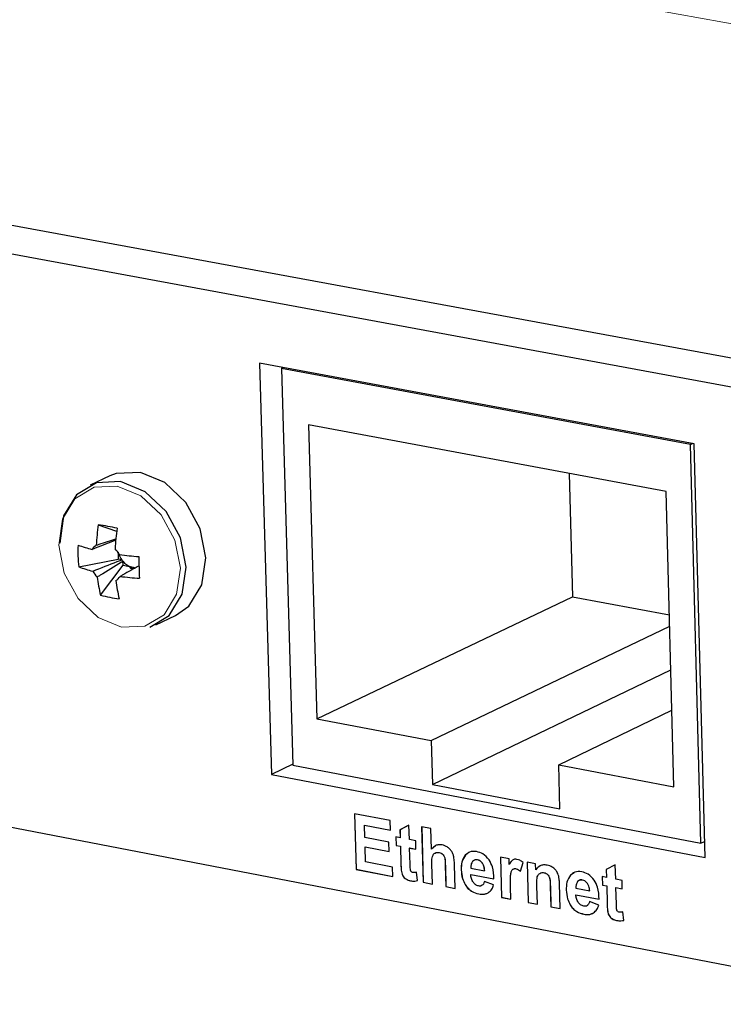
# Model space of a CAD drawing. Units: inches. Extents: x 0.7 to 33.4, y 0.6 to 21.2.
# Drawn here: x 22.6 to 23, y 14.4 to 15 of the extents above; entities that cross this region are included whole.
import ezdxf

# ---------------------------------------------------------------- set-up
doc = ezdxf.new("R2010")
doc.units = ezdxf.units.IN
doc.header["$MEASUREMENT"] = 0
doc.linetypes.add('PHANTOM', pattern=[0.5, 0.25, -0.05, 0.05, -0.05, 0.05, -0.05])

msp = doc.modelspace()

# ---------------------------------------------------------------- linework, layer by layer
at = {"color": 1, "linetype": 'PHANTOM', "lineweight": 18}
for p, q in [((20.72928, 15.37247), (25.15246, 14.57765)), ((22.86019, 14.47142), (22.86016, 14.47141)), ((22.86219, 14.47044), (22.86217, 14.47043)), ((22.86335, 14.46864), (22.86332, 14.46863)), ((22.87555, 14.46991), (22.87553, 14.4699)), ((22.88268, 14.4671), (22.88265, 14.46708)), ((22.88554, 14.46513), (22.88551, 14.46512)), ((22.90357, 14.46712), (22.90354, 14.4671)), ((22.83772, 14.46475), (22.8377, 14.46474)), ((22.83802, 14.46029), (22.83799, 14.46028)), ((22.86379, 14.46386), (22.86376, 14.46385)), ((22.87315, 14.46119), (22.87312, 14.46118)), ((22.90541, 14.46191), (22.90538, 14.46189)), ((22.92187, 14.45956), (22.92185, 14.45955)), ((22.83885, 14.45769), (22.83883, 14.45767)), ((22.84062, 14.45588), (22.84059, 14.45587)), ((22.84327, 14.4548), (22.84324, 14.45479)), ((22.9238, 14.45857), (22.92377, 14.45856)), ((22.92499, 14.4566), (22.92496, 14.45658)), ((22.93727, 14.45805), (22.93724, 14.45803)), ((22.94441, 14.45523), (22.94439, 14.45521)), ((22.87541, 14.45263), (22.87538, 14.45261)), ((22.88548, 14.45214), (22.88546, 14.45212)), ((22.92547, 14.45157), (22.92545, 14.45156)), ((22.93485, 14.44932), (22.93482, 14.44931)), ((22.94728, 14.45326), (22.94725, 14.45324)), ((22.88345, 14.44706), (22.88342, 14.44705)), ((22.93711, 14.44074), (22.93708, 14.44073)), ((22.94722, 14.44024), (22.94719, 14.44023)), ((22.95886, 14.44143), (22.95884, 14.44142)), ((22.95915, 14.43695), (22.95913, 14.43694)), ((22.94517, 14.43516), (22.94514, 14.43515)), ((22.95999, 14.43434), (22.95996, 14.43433)), ((22.96176, 14.43253), (22.96173, 14.43252)), ((22.96442, 14.43145), (22.9644, 14.43144))]:
    msp.add_line(p, q, dxfattribs=at)
at = {"color": 7, "linetype": 'Continuous', "lineweight": 25}
for p, q in [((23.67476, 14.6435), (22.01451, 14.94973)), ((23.69352, 14.62263), (22.09968, 14.91728)), ((23.00994, 14.71171), (22.75457, 14.75915)), ((22.75457, 14.75915), (22.76165, 14.51734)), ((22.7675, 14.75592), (22.76878, 14.75651)), ((22.7675, 14.75592), (22.77429, 14.52276)), ((23.00779, 14.71128), (22.7675, 14.75592)), ((22.78332, 14.72284), (22.78831, 14.55007)), ((22.9935, 14.68363), (22.78332, 14.72284)), ((23.00779, 14.71128), (23.00906, 14.71188)), ((23.01396, 14.47688), (23.00779, 14.71128)), ((23.01633, 14.46853), (23.00994, 14.71171)), ((22.66677, 14.69279), (22.6552, 14.68739)), ((22.93658, 14.69425), (22.93855, 14.6218)), ((22.9981, 14.51007), (22.9935, 14.68363)), ((22.65994, 14.66412), (22.67072, 14.6604)), ((22.67153, 14.64791), (22.67165, 14.64392)), ((22.64845, 14.63936), (22.67165, 14.64392)), ((22.6612, 14.62272), (22.67445, 14.64027)), ((22.67369, 14.64353), (22.67165, 14.64392)), ((22.67445, 14.64027), (22.67438, 14.64263)), ((22.67445, 14.64027), (22.67897, 14.63941)), ((22.68092, 14.63904), (22.68188, 14.63886)), ((22.78831, 14.55007), (22.93855, 14.6218)), ((22.93855, 14.6218), (22.99542, 14.6111)), ((22.69373, 14.60523), (22.70527, 14.61068)), ((22.85551, 14.53726), (22.9956, 14.6045)), ((22.13804, 14.57715), (23.14776, 14.38218)), ((22.85624, 14.51137), (22.99628, 14.57879)), ((22.93043, 14.52297), (22.9969, 14.55507)), ((22.78831, 14.55007), (22.85551, 14.53726)), ((22.85551, 14.53726), (22.85624, 14.51137)), ((22.77427, 14.52338), (22.76165, 14.51734)), ((22.93114, 14.49703), (22.93043, 14.52297)), ((22.93043, 14.52297), (22.9981, 14.51007)), ((22.76165, 14.51734), (23.01633, 14.46853)), ((22.77429, 14.52276), (23.01396, 14.47688)), ((22.85624, 14.51137), (22.93114, 14.49703)), ((22.8314, 14.49014), (22.81046, 14.49416)), ((22.81046, 14.49416), (22.8114, 14.46152)), ((22.81049, 14.49415), (22.81142, 14.46153)), ((22.83155, 14.48462), (22.8314, 14.49014)), ((22.81637, 14.48756), (22.81634, 14.48754)), ((22.81655, 14.48029), (22.81634, 14.48754)), ((22.81634, 14.48754), (22.83155, 14.48462)), ((22.81637, 14.48756), (22.83155, 14.48464)), ((22.84244, 14.48743), (22.83713, 14.48477)), ((22.83716, 14.48479), (22.83713, 14.48477)), ((22.83713, 14.48477), (22.83726, 14.48008)), ((22.84244, 14.48743), (22.83716, 14.48479)), ((22.83716, 14.48479), (22.83729, 14.48009)), ((22.84268, 14.47903), (22.84244, 14.48743)), ((22.85528, 14.48556), (22.84986, 14.4866)), ((22.84986, 14.4866), (22.85078, 14.45393)), ((22.84989, 14.48659), (22.85081, 14.45394)), ((22.85562, 14.47345), (22.85528, 14.48556)), ((22.83069, 14.47757), (22.81655, 14.48029)), ((22.83085, 14.47205), (22.83069, 14.47757)), ((22.83726, 14.48008), (22.83477, 14.48055)), ((22.83477, 14.48055), (22.83491, 14.47558)), ((22.8348, 14.48055), (22.83494, 14.47559)), ((22.83729, 14.48009), (22.83726, 14.48008)), ((22.8464, 14.47832), (22.84268, 14.47903)), ((22.84654, 14.47335), (22.8464, 14.47832)), ((23.01396, 14.47688), (23.01608, 14.47792)), ((22.81674, 14.47479), (22.81671, 14.47477)), ((22.81696, 14.46593), (22.81671, 14.47477)), ((22.81671, 14.47477), (22.83085, 14.47205)), ((22.81674, 14.47479), (22.83085, 14.47207)), ((22.83494, 14.47559), (22.83491, 14.47558)), ((22.83491, 14.47558), (22.8374, 14.4751)), ((22.83494, 14.47559), (22.83743, 14.47512)), ((22.83743, 14.47512), (22.8374, 14.4751)), ((22.8374, 14.4751), (22.8377, 14.46474)), ((22.83743, 14.47512), (22.83772, 14.46475)), ((22.84284, 14.47407), (22.84282, 14.47406)), ((22.84282, 14.47406), (22.84654, 14.47335)), ((22.84309, 14.46447), (22.84282, 14.47406)), ((22.84284, 14.47407), (22.84654, 14.47336)), ((22.85565, 14.47346), (22.85562, 14.47345)), ((22.85806, 14.47542), (22.85565, 14.47346)), ((22.87768, 14.4714), (22.87555, 14.46991)), ((22.83272, 14.46289), (22.81696, 14.46593)), ((22.88073, 14.4669), (22.88071, 14.46688)), ((22.9012, 14.46779), (22.89616, 14.46876)), ((22.89616, 14.46876), (22.89682, 14.44505)), ((22.89619, 14.46875), (22.89685, 14.44507)), ((22.90129, 14.46442), (22.9012, 14.46779)), ((22.90797, 14.46037), (22.90951, 14.46552)), ((22.91679, 14.46479), (22.91176, 14.46576)), ((22.91176, 14.46576), (22.91241, 14.44205)), ((22.91178, 14.46575), (22.91243, 14.44206)), ((22.81142, 14.46153), (22.8114, 14.46152)), ((22.8114, 14.46152), (22.83288, 14.45738)), ((22.81142, 14.46153), (22.83288, 14.4574)), ((22.83288, 14.45738), (22.83272, 14.46289)), ((22.84749, 14.4549), (22.8469, 14.45985)), ((22.8562, 14.45288), (22.85587, 14.46473)), ((22.86376, 14.46385), (22.86411, 14.45136)), ((22.86379, 14.46386), (22.86414, 14.45137)), ((22.86953, 14.45031), (22.86914, 14.46419)), ((22.87874, 14.46229), (22.88684, 14.46074)), ((22.88687, 14.46075), (22.88684, 14.46074)), ((22.90132, 14.46444), (22.90129, 14.46442)), ((22.91689, 14.46131), (22.91679, 14.46479)), ((22.91692, 14.46132), (22.91689, 14.46131)), ((22.93939, 14.45953), (22.93727, 14.45805)), ((22.96364, 14.46416), (22.95829, 14.4615)), ((22.95832, 14.46152), (22.95829, 14.4615)), ((22.95829, 14.4615), (22.95842, 14.45679)), ((22.96364, 14.46416), (22.95832, 14.46152)), ((22.95832, 14.46152), (22.95845, 14.4568)), ((22.96387, 14.45574), (22.96364, 14.46416)), ((22.85081, 14.45394), (22.85078, 14.45393)), ((22.85078, 14.45393), (22.8562, 14.45288)), ((22.85081, 14.45394), (22.8562, 14.4529)), ((22.87877, 14.45849), (22.87875, 14.45848)), ((22.87875, 14.45848), (22.89234, 14.45586)), ((22.87877, 14.45849), (22.89236, 14.45588)), ((22.89216, 14.45236), (22.8867, 14.45445)), ((22.94246, 14.45502), (22.94243, 14.45501)), ((22.95842, 14.45679), (22.95592, 14.45727)), ((22.95592, 14.45727), (22.95605, 14.45229)), ((22.95594, 14.45727), (22.95608, 14.4523)), ((22.95845, 14.4568), (22.95842, 14.45679)), ((22.96761, 14.45503), (22.96387, 14.45574)), ((22.96774, 14.45004), (22.96761, 14.45503)), ((22.86414, 14.45137), (22.86411, 14.45136)), ((22.86411, 14.45136), (22.86953, 14.45031)), ((22.86414, 14.45137), (22.86953, 14.45033)), ((22.88548, 14.45214), (22.88509, 14.45198)), ((22.90225, 14.44401), (22.90205, 14.45131)), ((22.91784, 14.441), (22.91755, 14.45172)), ((22.92545, 14.45156), (22.92578, 14.43947)), ((22.92547, 14.45157), (22.9258, 14.43948)), ((22.93122, 14.43842), (22.93081, 14.45315)), ((22.94046, 14.45042), (22.94859, 14.44886)), ((22.94861, 14.44887), (22.94859, 14.44886)), ((22.95608, 14.4523), (22.95605, 14.45229)), ((22.95605, 14.45229), (22.95856, 14.45181)), ((22.95608, 14.4523), (22.95858, 14.45182)), ((22.95858, 14.45182), (22.95856, 14.45181)), ((22.95856, 14.45181), (22.95884, 14.44142)), ((22.95858, 14.45182), (22.95886, 14.44143)), ((22.96403, 14.45077), (22.964, 14.45076)), ((22.964, 14.45076), (22.96774, 14.45004)), ((22.96426, 14.44114), (22.964, 14.45076)), ((22.96403, 14.45077), (22.96774, 14.45006)), ((22.89685, 14.44507), (22.89682, 14.44505)), ((22.89682, 14.44505), (22.90225, 14.44401)), ((22.89685, 14.44507), (22.90225, 14.44402)), ((22.91243, 14.44206), (22.91241, 14.44205)), ((22.91241, 14.44205), (22.91784, 14.441)), ((22.91243, 14.44206), (22.91784, 14.44102)), ((22.94049, 14.44661), (22.94047, 14.4466)), ((22.94047, 14.4466), (22.95409, 14.44397)), ((22.94049, 14.44661), (22.95412, 14.44399)), ((22.95391, 14.44046), (22.94844, 14.44256)), ((22.9258, 14.43948), (22.92578, 14.43947)), ((22.92578, 14.43947), (22.93122, 14.43842)), ((22.9258, 14.43948), (22.93122, 14.43844)), ((22.94722, 14.44024), (22.94683, 14.44009)), ((22.96867, 14.43154), (22.96809, 14.43651))]:
    msp.add_line(p, q, dxfattribs=at)
at = {"color": 7, "linetype": 'Continuous', "lineweight": 25, "flags": 128}
for points in [[(22.70527, 14.61068), (22.71312, 14.61624), (22.72077, 14.62871), (22.72311, 14.64468), (22.71979, 14.66173), (22.71131, 14.67725), (22.69896, 14.68887), (22.68464, 14.69483), (22.67052, 14.69421), (22.66677, 14.69279)], [(22.69016, 14.60385), (22.70158, 14.6108), (22.70922, 14.62327), (22.71157, 14.63925), (22.70824, 14.65631), (22.69975, 14.67184), (22.6874, 14.68347), (22.67307, 14.68943), (22.65895, 14.68882), (22.64719, 14.68173), (22.63957, 14.66925), (22.63726, 14.65328)]]:
    msp.add_lwpolyline(points, dxfattribs=at)
at = {"color": 1, "linetype": 'PHANTOM', "lineweight": 18, "flags": 128}
msp.add_lwpolyline([(22.63667, 14.65208), (22.63987, 14.6357), (22.64801, 14.62079), (22.65986, 14.60961), (22.67362, 14.60386), (22.6872, 14.60442), (22.69853, 14.61121), (22.70588, 14.6232), (22.70813, 14.63857), (22.70494, 14.65498), (22.69677, 14.66992), (22.68489, 14.68111), (22.67111, 14.68684), (22.65753, 14.68625), (22.64622, 14.67943), (22.6389, 14.66743), (22.63667, 14.65208)], dxfattribs=at)
at = {"color": 7, "linetype": 'Continuous', "lineweight": 25}
for centre, radius, start, end in [((22.78519, 14.64553), 0.12661, 171.55784, 177.04268), ((22.55261, 14.06455), 0.60911, 78.79755, 79.8508), ((22.79631, 14.64344), 0.12673, 171.55729, 177.03842), ((22.72107, 14.64797), 0.07313, 176.7373, 186.75836), ((22.67631, 14.72803), 0.08098, 249.58527, 255.66914), ((22.66284, 14.64552), 0.00773, 122.05838, 148.41658), ((22.65956, 14.63942), 0.01468, 28.90367, 46.05546), ((22.68433, 14.65094), 0.01296, 199.38508, 214.8349), ((22.69645, 14.8319), 0.18694, 262.61053, 266.09422), ((23.08928, 14.65121), 0.4056, 180.82119, 182.62726), ((22.6767, 14.71515), 0.08088, 249.55543, 255.64683), ((22.6839, 14.65065), 0.01245, 214.86057, 220.09798), ((22.68236, 14.64913), 0.01029, 219.16133, 250.8012), ((22.68134, 14.64658), 0.00755, 251.75785, 266.83349), ((22.6695, 14.64389), 0.01468, 208.90167, 226.04395), ((22.74762, 14.64361), 0.0889, 186.64672, 193.58829), ((22.66622, 14.63779), 0.00772, 302.01787, 328.3845), ((22.69684, 14.81882), 0.18664, 262.59818, 266.08714), ((22.75868, 14.64152), 0.08897, 186.63639, 193.57435), ((22.67903, 14.68673), 0.06645, 254.43666, 264.10055)]:
    msp.add_arc(centre, radius, start, end, dxfattribs=at)
msp.add_ellipse((22.68984, 14.65233), major_axis=(0.01172, 0.01316), ratio=0.405545, start_param=3.211368, end_param=3.468076, dxfattribs=at)
for points, knots in [([(22.67025, 14.6551), (22.66623, 14.65351), (22.66155, 14.65167), (22.6569, 14.64982), (22.65626, 14.64956)], [0, 0, 0, 0, 0.861583, 1, 1, 1, 1]), ([(22.65874, 14.65207), (22.65932, 14.65226), (22.66318, 14.65352), (22.66704, 14.65475), (22.67032, 14.65579)], [0, 0, 0, 0, 0.149295, 1, 1, 1, 1]), ([(22.65665, 14.63679), (22.65729, 14.63705), (22.66264, 14.63918), (22.66832, 14.64143), (22.67338, 14.64341), (22.67369, 14.64353)], [0, 0, 0, 0, 0.113689, 0.945347, 1, 1, 1, 1]), ([(22.67438, 14.64263), (22.67411, 14.64246), (22.66966, 14.63968), (22.66464, 14.63658), (22.65988, 14.63367), (22.65931, 14.63332)], [0, 0, 0, 0, 0.054653, 0.886311, 1, 1, 1, 1]), ([(22.68388, 14.63999), (22.6807, 14.63819), (22.67702, 14.6361), (22.6733, 14.63402), (22.67279, 14.63374)], [0, 0, 0, 0, 0.8642598, 1, 1, 1, 1]), ([(22.86184, 14.47585), (22.86117, 14.47593), (22.85986, 14.47607), (22.85759, 14.47543), (22.85638, 14.47421), (22.85562, 14.47345)], [0, 0, 0, 0, 0.273852, 0.543465, 1, 1, 1, 1]), ([(22.85624, 14.46914), (22.85643, 14.46962), (22.85677, 14.47047), (22.85745, 14.47092), (22.85775, 14.47112)], [0, 0, 0, 0, 0.573881, 1, 1, 1, 1]), ([(22.85775, 14.47112), (22.85816, 14.47128), (22.85892, 14.47158), (22.85978, 14.47146), (22.86016, 14.47141)], [0, 0, 0, 0, 0.548798, 1, 1, 1, 1]), ([(22.85777, 14.47113), (22.85819, 14.47129), (22.85895, 14.47159), (22.8598, 14.47147), (22.86019, 14.47142)], [0, 0, 0, 0, 0.548798, 1, 1, 1, 1]), ([(22.86016, 14.47141), (22.86058, 14.4713), (22.86128, 14.47113), (22.86191, 14.47064), (22.86217, 14.47043)], [0, 0, 0, 0, 0.590033, 1, 1, 1, 1]), ([(22.86019, 14.47142), (22.86061, 14.47132), (22.86131, 14.47114), (22.86193, 14.47065), (22.86219, 14.47044)], [0, 0, 0, 0, 0.590033, 1, 1, 1, 1]), ([(22.86526, 14.4744), (22.86466, 14.47477), (22.86355, 14.47545), (22.86237, 14.47573), (22.86184, 14.47585)], [0, 0, 0, 0, 0.543068, 1, 1, 1, 1]), ([(22.8676, 14.47191), (22.86725, 14.47242), (22.86657, 14.4734), (22.86568, 14.47408), (22.86526, 14.4744)], [0, 0, 0, 0, 0.529961, 1, 1, 1, 1]), ([(22.86873, 14.46894), (22.86859, 14.46952), (22.86833, 14.47055), (22.86782, 14.47149), (22.8676, 14.47191)], [0, 0, 0, 0, 0.56117, 1, 1, 1, 1]), ([(22.88218, 14.47194), (22.88074, 14.47205), (22.87817, 14.47224), (22.87633, 14.47061), (22.87553, 14.4699)], [0, 0, 0, 0, 0.562304, 1, 1, 1, 1]), ([(22.88951, 14.46706), (22.88835, 14.4684), (22.8862, 14.47088), (22.88345, 14.47161), (22.88218, 14.47194)], [0, 0, 0, 0, 0.539145, 1, 1, 1, 1]), ([(22.85587, 14.46473), (22.85584, 14.4657), (22.85581, 14.46722), (22.85613, 14.46862), (22.85624, 14.46914)], [0, 0, 0, 0, 0.633576, 1, 1, 1, 1]), ([(22.86217, 14.47043), (22.86244, 14.47014), (22.86294, 14.46962), (22.8632, 14.46893), (22.86332, 14.46863)], [0, 0, 0, 0, 0.560144, 1, 1, 1, 1]), ([(22.86219, 14.47044), (22.86247, 14.47015), (22.86297, 14.46963), (22.86323, 14.46894), (22.86335, 14.46864)], [0, 0, 0, 0, 0.560144, 1, 1, 1, 1]), ([(22.86332, 14.46863), (22.86338, 14.46836), (22.86354, 14.46769), (22.86367, 14.46608), (22.86373, 14.46476), (22.86376, 14.46385)], [0, 0, 0, 0, 0.167191, 0.421299, 1, 1, 1, 1]), ([(22.86335, 14.46864), (22.86341, 14.46837), (22.86356, 14.4677), (22.8637, 14.4661), (22.86375, 14.46478), (22.86379, 14.46386)], [0, 0, 0, 0, 0.167191, 0.421299, 1, 1, 1, 1]), ([(22.86914, 14.46419), (22.86912, 14.4652), (22.86907, 14.46678), (22.86882, 14.46838), (22.86873, 14.46894)], [0, 0, 0, 0, 0.645527, 1, 1, 1, 1]), ([(22.87553, 14.4699), (22.87471, 14.4686), (22.87316, 14.46612), (22.87313, 14.46278), (22.87312, 14.46118)], [0, 0, 0, 0, 0.522399, 1, 1, 1, 1]), ([(22.87555, 14.46991), (22.87474, 14.46861), (22.87318, 14.46613), (22.87316, 14.46279), (22.87315, 14.46119)], [0, 0, 0, 0, 0.522399, 1, 1, 1, 1]), ([(22.87976, 14.46615), (22.87941, 14.46557), (22.87874, 14.46446), (22.87874, 14.46299), (22.87874, 14.46229)], [0, 0, 0, 0, 0.524343, 1, 1, 1, 1]), ([(22.88265, 14.46708), (22.88202, 14.46713), (22.8809, 14.4672), (22.88011, 14.46647), (22.87976, 14.46615)], [0, 0, 0, 0, 0.5598, 1, 1, 1, 1]), ([(22.88268, 14.4671), (22.88203, 14.46719), (22.88131, 14.46729), (22.8808, 14.4669), (22.88075, 14.46686)], [0, 0, 0, 0, 0.906918, 1, 1, 1, 1]), ([(22.88551, 14.46512), (22.88504, 14.46566), (22.8842, 14.46664), (22.88312, 14.46695), (22.88265, 14.46708)], [0, 0, 0, 0, 0.559879, 1, 1, 1, 1]), ([(22.88554, 14.46513), (22.88507, 14.46568), (22.88422, 14.46665), (22.88315, 14.46696), (22.88268, 14.4671)], [0, 0, 0, 0, 0.559879, 1, 1, 1, 1]), ([(22.88684, 14.46074), (22.88676, 14.46166), (22.88663, 14.4632), (22.88583, 14.46457), (22.88551, 14.46512)], [0, 0, 0, 0, 0.603566, 1, 1, 1, 1]), ([(22.88687, 14.46075), (22.88679, 14.46168), (22.88666, 14.46322), (22.88585, 14.46459), (22.88554, 14.46513)], [0, 0, 0, 0, 0.603566, 1, 1, 1, 1]), ([(22.89234, 14.45586), (22.89225, 14.45825), (22.8921, 14.46213), (22.89023, 14.46569), (22.88951, 14.46706)], [0, 0, 0, 0, 0.61709, 1, 1, 1, 1]), ([(22.90354, 14.4671), (22.90312, 14.46676), (22.90223, 14.46603), (22.90161, 14.46498), (22.90129, 14.46442)], [0, 0, 0, 0, 0.474428, 1, 1, 1, 1]), ([(22.90357, 14.46712), (22.90315, 14.46677), (22.90225, 14.46604), (22.90164, 14.46499), (22.90132, 14.46444)], [0, 0, 0, 0, 0.474428, 1, 1, 1, 1]), ([(22.90588, 14.46739), (22.90541, 14.46744), (22.90458, 14.46754), (22.90386, 14.46723), (22.90354, 14.4671)], [0, 0, 0, 0, 0.568665, 1, 1, 1, 1]), ([(22.90951, 14.46552), (22.90885, 14.46602), (22.9077, 14.4669), (22.90643, 14.46724), (22.90588, 14.46739)], [0, 0, 0, 0, 0.568409, 1, 1, 1, 1]), ([(22.8377, 14.46474), (22.83772, 14.46373), (22.83776, 14.46225), (22.83794, 14.46075), (22.83799, 14.46028)], [0, 0, 0, 0, 0.683997, 1, 1, 1, 1]), ([(22.83772, 14.46475), (22.83775, 14.46374), (22.83778, 14.46226), (22.83796, 14.46076), (22.83802, 14.46029)], [0, 0, 0, 0, 0.683997, 1, 1, 1, 1]), ([(22.83799, 14.46028), (22.83809, 14.45974), (22.83826, 14.45884), (22.83867, 14.45801), (22.83883, 14.45767)], [0, 0, 0, 0, 0.602953, 1, 1, 1, 1]), ([(22.83802, 14.46029), (22.83812, 14.45975), (22.83829, 14.45885), (22.83869, 14.45802), (22.83885, 14.45769)], [0, 0, 0, 0, 0.602953, 1, 1, 1, 1]), ([(22.84329, 14.46106), (22.84325, 14.4615), (22.84313, 14.46264), (22.8431, 14.46377), (22.84309, 14.46447)], [0, 0, 0, 0, 0.383651, 1, 1, 1, 1]), ([(22.8438, 14.46016), (22.84367, 14.46031), (22.84344, 14.46058), (22.84334, 14.46091), (22.84329, 14.46106)], [0, 0, 0, 0, 0.571208, 1, 1, 1, 1]), ([(22.84473, 14.45967), (22.84454, 14.45973), (22.84421, 14.45981), (22.84392, 14.46006), (22.8438, 14.46016)], [0, 0, 0, 0, 0.579512, 1, 1, 1, 1]), ([(22.8469, 14.45985), (22.84644, 14.45975), (22.84574, 14.45959), (22.84499, 14.45965), (22.84473, 14.45967)], [0, 0, 0, 0, 0.6437102, 1, 1, 1, 1]), ([(22.87312, 14.46118), (22.87325, 14.45945), (22.87347, 14.4565), (22.87482, 14.45375), (22.87538, 14.45261)], [0, 0, 0, 0, 0.586465, 1, 1, 1, 1]), ([(22.87315, 14.46119), (22.87328, 14.45946), (22.8735, 14.45652), (22.87485, 14.45376), (22.87541, 14.45263)], [0, 0, 0, 0, 0.586465, 1, 1, 1, 1]), ([(22.90228, 14.45917), (22.90243, 14.45975), (22.90266, 14.46069), (22.90324, 14.46131), (22.90346, 14.46154)], [0, 0, 0, 0, 0.6257281, 1, 1, 1, 1]), ([(22.90346, 14.46154), (22.90378, 14.46171), (22.90436, 14.46203), (22.90506, 14.46193), (22.90538, 14.46189)], [0, 0, 0, 0, 0.541002, 1, 1, 1, 1]), ([(22.90384, 14.46169), (22.90404, 14.4618), (22.90452, 14.46204), (22.90509, 14.46195), (22.90541, 14.46191)], [0, 0, 0, 0, 0.432237, 1, 1, 1, 1]), ([(22.90538, 14.46189), (22.90586, 14.46173), (22.90678, 14.46142), (22.90758, 14.46071), (22.90797, 14.46037)], [0, 0, 0, 0, 0.5159716, 1, 1, 1, 1]), ([(22.90541, 14.46191), (22.90589, 14.46174), (22.90681, 14.46143), (22.90761, 14.46073), (22.908, 14.46039)], [0, 0, 0, 0, 0.5159716, 1, 1, 1, 1]), ([(22.9236, 14.46398), (22.92286, 14.46407), (22.92142, 14.46423), (22.91895, 14.46353), (22.91768, 14.46216), (22.91689, 14.46131)], [0, 0, 0, 0, 0.279632, 0.549455, 1, 1, 1, 1]), ([(22.9195, 14.46355), (22.9195, 14.46355), (22.91841, 14.46324), (22.91766, 14.46228), (22.91692, 14.46132)], [0, 0, 0, 0, 0.002952, 1, 1, 1, 1]), ([(22.91931, 14.45915), (22.91975, 14.45935), (22.92053, 14.45971), (22.92144, 14.4596), (22.92185, 14.45955)], [0, 0, 0, 0, 0.553194, 1, 1, 1, 1]), ([(22.91963, 14.45926), (22.91997, 14.45941), (22.92066, 14.45972), (22.92147, 14.45962), (22.92187, 14.45956)], [0, 0, 0, 0, 0.49103, 1, 1, 1, 1]), ([(22.92185, 14.45955), (22.92224, 14.45944), (22.92292, 14.45927), (22.92352, 14.45877), (22.92377, 14.45856)], [0, 0, 0, 0, 0.577435, 1, 1, 1, 1]), ([(22.92187, 14.45956), (22.92227, 14.45946), (22.92295, 14.45928), (22.92354, 14.45878), (22.9238, 14.45857)], [0, 0, 0, 0, 0.577435, 1, 1, 1, 1]), ([(22.92693, 14.4626), (22.92634, 14.46295), (22.92525, 14.4636), (22.92412, 14.46386), (22.9236, 14.46398)], [0, 0, 0, 0, 0.546502, 1, 1, 1, 1]), ([(22.92925, 14.46026), (22.9289, 14.46074), (22.92822, 14.46167), (22.92734, 14.4623), (22.92693, 14.4626)], [0, 0, 0, 0, 0.5247618, 1, 1, 1, 1]), ([(22.93039, 14.45742), (22.93024, 14.45797), (22.92998, 14.45897), (22.92947, 14.45987), (22.92925, 14.46026)], [0, 0, 0, 0, 0.56317, 1, 1, 1, 1]), ([(22.94392, 14.46008), (22.94247, 14.46019), (22.9399, 14.46038), (22.93805, 14.45875), (22.93724, 14.45803)], [0, 0, 0, 0, 0.562304, 1, 1, 1, 1]), ([(22.95127, 14.45519), (22.9501, 14.45653), (22.94795, 14.45901), (22.94519, 14.45974), (22.94392, 14.46008)], [0, 0, 0, 0, 0.539145, 1, 1, 1, 1]), ([(22.83883, 14.45767), (22.83909, 14.4573), (22.83959, 14.45658), (22.84027, 14.4561), (22.84059, 14.45587)], [0, 0, 0, 0, 0.520752, 1, 1, 1, 1]), ([(22.83885, 14.45769), (22.83912, 14.45731), (22.83962, 14.45659), (22.84029, 14.45611), (22.84062, 14.45588)], [0, 0, 0, 0, 0.520752, 1, 1, 1, 1]), ([(22.84059, 14.45587), (22.84106, 14.4556), (22.84192, 14.45509), (22.84283, 14.45489), (22.84324, 14.45479)], [0, 0, 0, 0, 0.54202, 1, 1, 1, 1]), ([(22.84062, 14.45588), (22.84108, 14.45561), (22.84195, 14.45511), (22.84285, 14.4549), (22.84327, 14.4548)], [0, 0, 0, 0, 0.54202, 1, 1, 1, 1]), ([(22.84324, 14.45479), (22.84409, 14.45467), (22.84556, 14.45446), (22.84692, 14.45477), (22.84749, 14.4549)], [0, 0, 0, 0, 0.578559, 1, 1, 1, 1]), ([(22.84327, 14.4548), (22.84412, 14.45468), (22.84558, 14.45447), (22.84694, 14.45478), (22.84752, 14.45491)], [0, 0, 0, 0, 0.578559, 1, 1, 1, 1]), ([(22.88018, 14.45389), (22.87976, 14.45465), (22.87894, 14.45611), (22.87881, 14.45771), (22.87875, 14.45848)], [0, 0, 0, 0, 0.521281, 1, 1, 1, 1]), ([(22.88334, 14.45174), (22.88267, 14.45195), (22.88148, 14.45232), (22.88058, 14.45341), (22.88018, 14.45389)], [0, 0, 0, 0, 0.55944, 1, 1, 1, 1]), ([(22.8867, 14.45445), (22.88655, 14.45389), (22.8863, 14.45296), (22.8857, 14.45236), (22.88546, 14.45212)], [0, 0, 0, 0, 0.60661, 1, 1, 1, 1]), ([(22.88673, 14.45446), (22.88658, 14.4539), (22.88633, 14.45298), (22.88572, 14.45237), (22.88548, 14.45214)], [0, 0, 0, 0, 0.60661, 1, 1, 1, 1]), ([(22.90205, 14.45131), (22.90198, 14.45314), (22.90189, 14.45581), (22.90219, 14.45837), (22.90228, 14.45917)], [0, 0, 0, 0, 0.686491, 1, 1, 1, 1]), ([(22.91755, 14.45172), (22.91751, 14.45295), (22.91745, 14.45479), (22.91773, 14.45651), (22.91782, 14.45709)], [0, 0, 0, 0, 0.669436, 1, 1, 1, 1]), ([(22.91782, 14.45709), (22.918, 14.45757), (22.91833, 14.45844), (22.91901, 14.45893), (22.91931, 14.45915)], [0, 0, 0, 0, 0.554367, 1, 1, 1, 1]), ([(22.92377, 14.45856), (22.92405, 14.45824), (22.92456, 14.45766), (22.92484, 14.45692), (22.92496, 14.45658)], [0, 0, 0, 0, 0.547499, 1, 1, 1, 1]), ([(22.9238, 14.45857), (22.92408, 14.45825), (22.92459, 14.45767), (22.92486, 14.45693), (22.92499, 14.4566)], [0, 0, 0, 0, 0.547499, 1, 1, 1, 1]), ([(22.92496, 14.45658), (22.92503, 14.45629), (22.9252, 14.45557), (22.92536, 14.45389), (22.92541, 14.45251), (22.92545, 14.45156)], [0, 0, 0, 0, 0.172775, 0.428032, 1, 1, 1, 1]), ([(22.92499, 14.4566), (22.92506, 14.45631), (22.92523, 14.45559), (22.92538, 14.4539), (22.92544, 14.45252), (22.92547, 14.45157)], [0, 0, 0, 0, 0.172775, 0.428032, 1, 1, 1, 1]), ([(22.93081, 14.45315), (22.93079, 14.45404), (22.93074, 14.45546), (22.93049, 14.45689), (22.93039, 14.45742)], [0, 0, 0, 0, 0.631634, 1, 1, 1, 1]), ([(22.93724, 14.45803), (22.93643, 14.45673), (22.93486, 14.45425), (22.93484, 14.4509), (22.93482, 14.44931)], [0, 0, 0, 0, 0.522399, 1, 1, 1, 1]), ([(22.93727, 14.45805), (22.93645, 14.45675), (22.93489, 14.45426), (22.93486, 14.45092), (22.93485, 14.44932)], [0, 0, 0, 0, 0.522399, 1, 1, 1, 1]), ([(22.94149, 14.45428), (22.94114, 14.4537), (22.94046, 14.45259), (22.94046, 14.45112), (22.94046, 14.45042)], [0, 0, 0, 0, 0.524343, 1, 1, 1, 1]), ([(22.94439, 14.45521), (22.94376, 14.45525), (22.94263, 14.45533), (22.94184, 14.4546), (22.94149, 14.45428)], [0, 0, 0, 0, 0.5598, 1, 1, 1, 1]), ([(22.94441, 14.45523), (22.94376, 14.45532), (22.94304, 14.45542), (22.94253, 14.45503), (22.94248, 14.45499)], [0, 0, 0, 0, 0.903171, 1, 1, 1, 1]), ([(22.94725, 14.45324), (22.94678, 14.45379), (22.94594, 14.45477), (22.94486, 14.45508), (22.94439, 14.45521)], [0, 0, 0, 0, 0.5598786, 1, 1, 1, 1]), ([(22.94728, 14.45326), (22.94681, 14.4538), (22.94597, 14.45478), (22.94489, 14.45509), (22.94441, 14.45523)], [0, 0, 0, 0, 0.5598786, 1, 1, 1, 1]), ([(22.95409, 14.44397), (22.95401, 14.44637), (22.95386, 14.45025), (22.95199, 14.45382), (22.95127, 14.45519)], [0, 0, 0, 0, 0.6170903, 1, 1, 1, 1]), ([(22.87538, 14.45261), (22.87592, 14.45182), (22.877, 14.45023), (22.87977, 14.44806), (22.88199, 14.44744), (22.88342, 14.44705)], [0, 0, 0, 0, 0.2633272, 0.52887, 1, 1, 1, 1]), ([(22.87541, 14.45263), (22.87595, 14.45184), (22.87703, 14.45025), (22.87979, 14.44807), (22.88202, 14.44745), (22.88345, 14.44706)], [0, 0, 0, 0, 0.2633272, 0.52887, 1, 1, 1, 1]), ([(22.88546, 14.45212), (22.88511, 14.45194), (22.88447, 14.45159), (22.8837, 14.45169), (22.88334, 14.45174)], [0, 0, 0, 0, 0.538891, 1, 1, 1, 1]), ([(22.88342, 14.44705), (22.88459, 14.44689), (22.88659, 14.44663), (22.8883, 14.44743), (22.88901, 14.44776)], [0, 0, 0, 0, 0.585918, 1, 1, 1, 1]), ([(22.88901, 14.44776), (22.88977, 14.44839), (22.89119, 14.44956), (22.89185, 14.45148), (22.89216, 14.45236)], [0, 0, 0, 0, 0.539682, 1, 1, 1, 1]), ([(22.93482, 14.44931), (22.93495, 14.44757), (22.93517, 14.44462), (22.93652, 14.44186), (22.93708, 14.44073)], [0, 0, 0, 0, 0.586465, 1, 1, 1, 1]), ([(22.93485, 14.44932), (22.93498, 14.44759), (22.9352, 14.44463), (22.93655, 14.44188), (22.93711, 14.44074)], [0, 0, 0, 0, 0.586465, 1, 1, 1, 1]), ([(22.94859, 14.44886), (22.94851, 14.44979), (22.94838, 14.45133), (22.94757, 14.4527), (22.94725, 14.45324)], [0, 0, 0, 0, 0.603566, 1, 1, 1, 1]), ([(22.94861, 14.44887), (22.94853, 14.4498), (22.9484, 14.45134), (22.9476, 14.45271), (22.94728, 14.45326)], [0, 0, 0, 0, 0.603566, 1, 1, 1, 1]), ([(22.88345, 14.44706), (22.88462, 14.44689), (22.88643, 14.44663), (22.88796, 14.44733), (22.8885, 14.44757)], [0, 0, 0, 0, 0.652449, 1, 1, 1, 1]), ([(22.9419, 14.442), (22.94148, 14.44276), (22.94066, 14.44423), (22.94053, 14.44583), (22.94047, 14.4466)], [0, 0, 0, 0, 0.521281, 1, 1, 1, 1]), ([(22.94507, 14.43985), (22.9444, 14.44006), (22.9432, 14.44043), (22.9423, 14.44152), (22.9419, 14.442)], [0, 0, 0, 0, 0.55944, 1, 1, 1, 1]), ([(22.94844, 14.44256), (22.94829, 14.442), (22.94804, 14.44107), (22.94743, 14.44047), (22.94719, 14.44023)], [0, 0, 0, 0, 0.60661, 1, 1, 1, 1]), ([(22.94847, 14.44257), (22.94831, 14.44201), (22.94806, 14.44109), (22.94746, 14.44048), (22.94722, 14.44024)], [0, 0, 0, 0, 0.60661, 1, 1, 1, 1]), ([(22.93708, 14.44073), (22.93762, 14.43993), (22.93871, 14.43834), (22.94148, 14.43616), (22.94371, 14.43554), (22.94514, 14.43515)], [0, 0, 0, 0, 0.263327, 0.52887, 1, 1, 1, 1]), ([(22.93711, 14.44074), (22.93765, 14.43995), (22.93873, 14.43835), (22.9415, 14.43617), (22.94374, 14.43556), (22.94517, 14.43516)], [0, 0, 0, 0, 0.263327, 0.52887, 1, 1, 1, 1]), ([(22.94719, 14.44023), (22.94684, 14.44004), (22.9462, 14.43969), (22.94542, 14.4398), (22.94507, 14.43985)], [0, 0, 0, 0, 0.538891, 1, 1, 1, 1]), ([(22.95075, 14.43586), (22.95152, 14.43649), (22.95294, 14.43767), (22.9536, 14.43958), (22.95391, 14.44046)], [0, 0, 0, 0, 0.539682, 1, 1, 1, 1]), ([(22.95884, 14.44142), (22.95886, 14.4404), (22.95889, 14.43892), (22.95907, 14.43742), (22.95913, 14.43694)], [0, 0, 0, 0, 0.683997, 1, 1, 1, 1]), ([(22.95886, 14.44143), (22.95889, 14.44041), (22.95892, 14.43893), (22.9591, 14.43743), (22.95915, 14.43695)], [0, 0, 0, 0, 0.683997, 1, 1, 1, 1]), ([(22.95913, 14.43694), (22.95923, 14.4364), (22.95939, 14.4355), (22.9598, 14.43466), (22.95996, 14.43433)], [0, 0, 0, 0, 0.602953, 1, 1, 1, 1]), ([(22.95915, 14.43695), (22.95925, 14.43641), (22.95942, 14.43551), (22.95983, 14.43468), (22.95999, 14.43434)], [0, 0, 0, 0, 0.602953, 1, 1, 1, 1]), ([(22.96446, 14.43772), (22.96441, 14.43816), (22.9643, 14.43931), (22.96427, 14.44044), (22.96426, 14.44114)], [0, 0, 0, 0, 0.383651, 1, 1, 1, 1]), ([(22.96497, 14.43682), (22.96484, 14.43697), (22.96461, 14.43724), (22.9645, 14.43757), (22.96446, 14.43772)], [0, 0, 0, 0, 0.571208, 1, 1, 1, 1]), ([(22.9659, 14.43633), (22.96571, 14.43638), (22.96538, 14.43647), (22.96509, 14.43672), (22.96497, 14.43682)], [0, 0, 0, 0, 0.579512, 1, 1, 1, 1]), ([(22.96809, 14.43651), (22.96763, 14.43641), (22.96692, 14.43625), (22.96617, 14.43631), (22.9659, 14.43633)], [0, 0, 0, 0, 0.6437102, 1, 1, 1, 1]), ([(22.94514, 14.43515), (22.94632, 14.43499), (22.94833, 14.43473), (22.95004, 14.43553), (22.95075, 14.43586)], [0, 0, 0, 0, 0.5859178, 1, 1, 1, 1]), ([(22.94517, 14.43516), (22.94635, 14.43499), (22.94816, 14.43474), (22.94971, 14.43543), (22.95026, 14.43568)], [0, 0, 0, 0, 0.650163, 1, 1, 1, 1]), ([(22.95996, 14.43433), (22.96023, 14.43395), (22.96073, 14.43323), (22.96141, 14.43275), (22.96173, 14.43252)], [0, 0, 0, 0, 0.520752, 1, 1, 1, 1]), ([(22.95999, 14.43434), (22.96025, 14.43397), (22.96076, 14.43324), (22.96143, 14.43276), (22.96176, 14.43253)], [0, 0, 0, 0, 0.520752, 1, 1, 1, 1]), ([(22.96173, 14.43252), (22.9622, 14.43225), (22.96307, 14.43174), (22.96398, 14.43153), (22.9644, 14.43144)], [0, 0, 0, 0, 0.54202, 1, 1, 1, 1]), ([(22.96176, 14.43253), (22.96223, 14.43226), (22.9631, 14.43175), (22.96401, 14.43154), (22.96442, 14.43145)], [0, 0, 0, 0, 0.54202, 1, 1, 1, 1]), ([(22.9644, 14.43144), (22.96525, 14.43131), (22.96673, 14.4311), (22.9681, 14.43141), (22.96867, 14.43154)], [0, 0, 0, 0, 0.578559, 1, 1, 1, 1]), ([(22.96442, 14.43145), (22.96528, 14.43133), (22.96675, 14.43111), (22.96812, 14.43142), (22.9687, 14.43156)], [0, 0, 0, 0, 0.578559, 1, 1, 1, 1])]:
    msp.add_open_spline(points, degree=3, knots=knots, dxfattribs=at)

doc.saveas('drawing.dxf')
